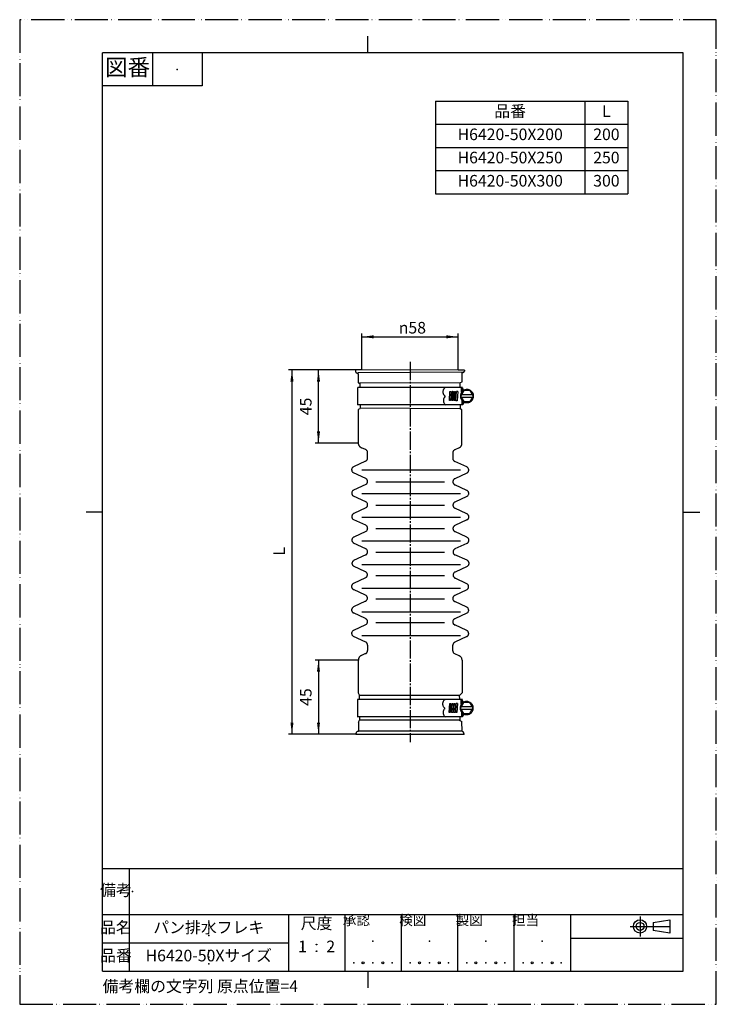
# Model space of a CAD drawing. Units: millimetres. Extents: x 0 to 420, y 0 to 594.
import ezdxf

# ---------------------------------------------------------------- set-up
doc = ezdxf.new("R2010")
doc.units = ezdxf.units.MM
for name, pattern in [('DASH_CENTER', [14, 11, -1, 1, -1]), ('DOT_CENTER', [14, 12, -1, 0, -1]), ('PHANTOM', [13, 10, -1, 0, -1, 0, -1])]:
    doc.linetypes.add(name, pattern=pattern)
doc.layers.add('1', color=7, linetype='Continuous')
doc.layers.add('LAYER_1', color=7, linetype='Continuous')
doc.styles.add('CONVERTER_11', font='MS Mincho.ttf', dxfattribs={"width": 0.89})
doc.styles.add('CONVERTER_12', font='txt.shx', dxfattribs={"width": 0.9})
doc.dimstyles.new('ME10_DIM_10', dxfattribs={"dimtxt": 7, "dimasz": 7, "dimexe": 2, "dimexo": 0, "dimgap": 2, "dimtad": 1, "dimdsep": 46, "dimtxsty": 'CONVERTER_12', "dimsah": 1, "dimcen": 0.09, "dimclrd": 2, "dimclre": 2, "dimclrt": 7, "dimadec": 0, "dimazin": 0, "dimtfac": 1, "dimtdec": 4, "dimtix": 1, "dimtmove": 0, "dimatfit": 3, "dimfxl": 1, "dimtolj": 1, "dimtzin": 0, "dimarcsym": 0})
doc.dimstyles.new('ME10_DIM_11', dxfattribs={"dimtxt": 7, "dimasz": 7, "dimexe": 2, "dimexo": 0, "dimgap": 2, "dimtad": 1, "dimdsep": 46, "dimtxsty": 'CONVERTER_12', "dimsah": 1, "dimcen": 0.09, "dimclrd": 2, "dimclre": 2, "dimclrt": 7, "dimadec": 0, "dimazin": 0, "dimtfac": 1, "dimtdec": 4, "dimtix": 1, "dimtmove": 0, "dimatfit": 3, "dimfxl": 1, "dimtolj": 1, "dimtzin": 0, "dimarcsym": 0})
doc.dimstyles.new('ME10_DIM_12', dxfattribs={"dimtxt": 7, "dimasz": 7, "dimexe": 2, "dimexo": 0, "dimgap": 2, "dimtad": 1, "dimdsep": 46, "dimtxsty": 'CONVERTER_12', "dimsah": 1, "dimcen": 0.09, "dimclrd": 2, "dimclre": 2, "dimclrt": 7, "dimadec": 0, "dimazin": 0, "dimtfac": 1, "dimtdec": 4, "dimtix": 1, "dimtmove": 0, "dimatfit": 3, "dimfxl": 1, "dimtolj": 1, "dimtzin": 0, "dimarcsym": 0})
doc.dimstyles.new('ME10_DIM_13', dxfattribs={"dimtxt": 7, "dimasz": 7, "dimexe": 2, "dimexo": 0, "dimgap": 2, "dimtad": 1, "dimdsep": 46, "dimtxsty": 'CONVERTER_12', "dimsah": 1, "dimcen": 0.09, "dimclrd": 2, "dimclre": 2, "dimclrt": 7, "dimadec": 0, "dimazin": 0, "dimtfac": 1, "dimtdec": 4, "dimtix": 1, "dimtmove": 0, "dimatfit": 3, "dimfxl": 1, "dimtolj": 1, "dimtzin": 0, "dimarcsym": 0})

# ---------------------------------------------------------------- blocks, each defined once
blk = doc.blocks.new('開示A4')
at = {"layer": '1', "color": 4, "linetype": 'PHANTOM'}
for p, q in [((0, 297), (0, 0)), ((210, 297), (0, 297)), ((210, 0), (210, 297)), ((0, 0), (210, 0))]:
    blk.add_line(p, q, dxfattribs=at)
at = {"layer": '1', "color": 2, "linetype": 'Continuous'}
for p, q in [((105, 287), (105, 292)), ((40, 287), (40, 277)), ((55, 287), (55, 277)), ((55, 277), (25, 277)), ((25, 148.5), (20, 148.5)), ((200, 148.5), (205, 148.5)), ((33, 41), (33, 27)), ((33, 27), (33, 10)), ((81, 27), (81, 10)), ((98, 27), (98, 10)), ((115, 27), (115, 10)), ((132, 27), (132, 10)), ((149, 27), (149, 10)), ((166, 27), (166, 10)), ((25, 18.5), (81, 18.5)), ((166, 20), (200, 20)), ((105, 10), (105, 5))]:
    blk.add_line(p, q, dxfattribs=at)
at = {"layer": '1', "color": 7, "linetype": 'Continuous'}
for p, q in [((105, 287), (25, 287)), ((25, 148.5), (25, 287)), ((200, 287), (105, 287)), ((200, 148.5), (200, 287)), ((25, 10), (25, 148.5)), ((200, 10), (200, 148.5)), ((25, 41), (200, 41)), ((200, 27), (25, 27)), ((191, 24.7), (196, 25.5)), ((191, 24.7), (191, 22.3)), ((196, 25.5), (196, 21.5)), ((196, 21.5), (191, 22.3)), ((25, 10), (105, 10)), ((105, 10), (200, 10))]:
    blk.add_line(p, q, dxfattribs=at)
at = {"layer": '1', "color": 2, "linetype": 'DOT_CENTER'}
for p, q in [((187, 26.5), (187, 20.5)), ((184, 23.5), (197, 23.5))]:
    blk.add_line(p, q, dxfattribs=at)
at = {"layer": '1', "color": 7, "linetype": 'Continuous'}
for centre, radius in [((187, 23.5), 2), ((187, 23.5), 1.2), ((103.5, 12.5), 0.3), ((109.5, 12.5), 0.3), ((120.5, 12.5), 0.3), ((126.5, 12.5), 0.3), ((137.5, 12.5), 0.3), ((143.5, 12.5), 0.3), ((154.5, 12.5), 0.3), ((160.5, 12.5), 0.3)]:
    blk.add_circle(centre, radius, dxfattribs=at)
at = {"layer": '1', "color": 7, "linetype": 'DOT_CENTER'}
for centre in [(89.5, 18), (89.5, 16)]:
    blk.add_circle(centre, 0.1, dxfattribs=at)
at = {"layer": '1', "color": 4}
for p in [(47.5, 282), (34, 34), (57, 24.75), (57, 22.75), (57, 20.75), (106.5, 19), (123.5, 19), (140.5, 19), (157.5, 19), (57, 16.25), (85.25, 17), (93.75, 17), (57, 14.25), (57, 12.25), (100.75, 12.5), (106.5, 12.5), (112.25, 12.5), (117.75, 12.5), (123.5, 12.5), (129.25, 12.5), (134.75, 12.5), (140.5, 12.5), (146.25, 12.5), (151.75, 12.5), (157.5, 12.5), (163.25, 12.5)]:
    blk.add_point(p, dxfattribs=at)
at = {"layer": '1', "color": 2, "attachment_point": 5, "style": 'CONVERTER_11'}
for s, insert, char_height, line_spacing_factor in [('図番', (32.5, 282), 5, 0.454545), ('備考', (29, 34), 3.5, 0.454545), ('承認', (101.5, 25), 3, 0.590909), ('検図', (118.5, 25), 3, 0.590909), ('製図', (135.5, 25), 3, 0.590909), ('担当', (152.5, 25), 3, 0.590909), ('品名', (29, 22.75), 3.5, 0.727273), ('尺度', (89.5, 24), 3.5, 0.545455), ('品番', (29, 14.25), 3.5, 0.727273)]:
    blk.add_mtext(s, dxfattribs=dict(at, insert=insert, char_height=char_height, line_spacing_factor=line_spacing_factor))
at = {"layer": '1', "color": 250, "insert": (25, 5), "char_height": 3.5, "attachment_point": 4, "line_spacing_factor": 0.545455, "style": 'CONVERTER_11'}
blk.add_mtext('備考欄の文字列 原点位置=4', dxfattribs=at)
blk = doc.blocks.new('*D2')
at = {"layer": '1', "color": 2, "linetype": 'Continuous'}
for p, q in [((206.33, 382.7), (206.33, 404.67)), ((264.33, 382.64), (264.33, 404.67)), ((206.33, 402.67), (264.33, 402.67))]:
    blk.add_line(p, q, dxfattribs=at)
at = {"layer": '1', "color": 2}
for points in [[(213.33, 403.59), (213.33, 401.75), (206.33, 402.67)], [(257.33, 401.75), (257.33, 403.59), (264.33, 402.67)]]:
    blk.add_solid(points, dxfattribs=at)
at = {"layer": '1', "color": 7, "insert": (228.54, 404.67), "char_height": 7, "attachment_point": 7, "rotation": 0.00014, "line_spacing_factor": 0.60024, "style": 'CONVERTER_12'}
blk.add_mtext('\\C7;{\\Fgdt;n}\\C7;58', dxfattribs=at)
blk = doc.blocks.new('*D3')
at = {"layer": '1', "color": 2, "linetype": 'Continuous'}
for p, q in [((202.21, 382.7), (162.15, 382.7)), ((164.15, 382.7), (164.15, 162.97)), ((202.66, 162.97), (162.15, 162.97))]:
    blk.add_line(p, q, dxfattribs=at)
at = {"layer": '1', "color": 2}
for points in [[(165.07, 375.7), (163.23, 375.7), (164.15, 382.7)], [(163.23, 169.97), (165.07, 169.97), (164.15, 162.97)]]:
    blk.add_solid(points, dxfattribs=at)
at = {"layer": '1', "color": 7, "insert": (162.15, 270.7), "char_height": 7, "attachment_point": 7, "rotation": 90, "line_spacing_factor": 0.60024, "style": 'CONVERTER_12'}
blk.add_mtext('L', dxfattribs=at)
blk = doc.blocks.new('*D4')
at = {"layer": '1', "color": 2, "linetype": 'Continuous'}
for p, q in [((204.2, 207.67), (178.15, 207.67)), ((180.15, 207.67), (180.15, 162.97)), ((202.66, 162.97), (178.15, 162.97))]:
    blk.add_line(p, q, dxfattribs=at)
at = {"layer": '1', "color": 2}
for points in [[(181.07, 200.67), (179.23, 200.67), (180.15, 207.67)], [(179.23, 169.97), (181.07, 169.97), (180.15, 162.97)]]:
    blk.add_solid(points, dxfattribs=at)
at = {"layer": '1', "color": 7, "insert": (178.15, 180.05), "char_height": 7, "attachment_point": 7, "rotation": 90, "line_spacing_factor": 0.60024, "style": 'CONVERTER_12'}
blk.add_mtext('45', dxfattribs=at)
blk = doc.blocks.new('*D5')
at = {"layer": '1', "color": 2, "linetype": 'Continuous'}
for p, q in [((202.21, 382.7), (178.15, 382.7)), ((180.15, 338.58), (180.15, 382.7)), ((204.17, 338.58), (178.15, 338.58))]:
    blk.add_line(p, q, dxfattribs=at)
at = {"layer": '1', "color": 2}
for points in [[(181.07, 375.7), (179.23, 375.7), (180.15, 382.7)], [(179.23, 345.58), (181.07, 345.58), (180.15, 338.58)]]:
    blk.add_solid(points, dxfattribs=at)
at = {"layer": '1', "color": 7, "insert": (178.15, 355.38), "char_height": 7, "attachment_point": 7, "rotation": 90, "line_spacing_factor": 0.60024, "style": 'CONVERTER_12'}
blk.add_mtext('45', dxfattribs=at)

msp = doc.modelspace()

# ---------------------------------------------------------------- linework, layer by layer
at = {"layer": '1', "color": 7, "linetype": 'Continuous'}
for p, q in [((250.741, 544.929), (250.741, 488.929)), ((250.741, 544.929), (366.741, 544.929)), ((366.741, 544.929), (366.741, 530.929)), ((366.741, 530.929), (366.741, 516.929)), ((366.741, 516.929), (366.741, 502.929)), ((366.741, 502.929), (366.741, 488.929)), ((250.741, 488.929), (366.741, 488.929)), ((206.316, 322.464), (265.749, 322.464)), ((214.762, 315.254), (256.17, 315.254)), ((206.316, 308.182), (265.749, 308.182)), ((214.762, 301.115), (256.17, 301.115)), ((206.316, 293.899), (265.749, 293.899)), ((214.762, 286.976), (256.17, 286.976)), ((206.316, 279.616), (265.749, 279.616)), ((214.762, 272.837), (256.17, 272.837)), ((206.316, 265.334), (265.749, 265.334)), ((214.762, 258.698), (256.17, 258.698)), ((206.316, 251.051), (265.749, 251.051)), ((214.762, 244.558), (256.17, 244.558)), ((206.316, 236.769), (265.749, 236.769)), ((214.762, 230.419), (256.17, 230.419)), ((206.316, 222.486), (265.749, 222.486))]:
    msp.add_line(p, q, dxfattribs=at)
at = {"layer": '1', "color": 2, "linetype": 'Continuous'}
for p, q in [((340.741, 544.929), (340.741, 488.929)), ((250.741, 530.929), (366.741, 530.929)), ((250.741, 516.929), (366.741, 516.929)), ((250.741, 502.929), (366.741, 502.929))]:
    msp.add_line(p, q, dxfattribs=at)
at = {"layer": '1', "color": 2, "linetype": 'DASH_CENTER'}
msp.add_line((235.329, 387.534), (235.329, 158.069), dxfattribs=at)
at = {"layer": 'LAYER_1', "color": 7, "linetype": 'Continuous'}
for p, q in [((202.209, 382.702), (202.174, 382.702)), ((206.329, 382.698), (202.209, 382.702)), ((203.96, 380.917), (203.926, 380.917)), ((267.419, 381.328), (203.96, 380.917)), ((204.063, 380.539), (204.029, 380.539)), ((204.063, 380.539), (204.063, 374.977)), ((264.329, 382.637), (206.329, 382.698)), ((268.208, 382.633), (264.329, 382.637)), ((266.835, 381.123), (266.801, 381.123)), ((266.87, 375.56), (266.835, 381.123)), ((268.346, 382.633), (268.311, 382.633)), ((204.063, 374.977), (204.029, 374.977)), ((204.063, 374.977), (205.093, 374.462)), ((204.99, 374.737), (204.956, 374.737)), ((265.633, 374.874), (204.99, 374.737)), ((205.093, 374.462), (204.99, 372.265)), ((205.093, 374.462), (205.058, 374.462)), ((265.668, 375.046), (265.633, 375.046)), ((265.668, 372.127), (265.668, 375.046)), ((265.84, 375.08), (266.87, 375.56)), ((266.87, 375.56), (266.835, 375.56)), ((203.754, 372.196), (203.754, 361.553)), ((203.822, 372.196), (203.788, 372.196)), ((267.075, 372.127), (203.822, 372.196)), ((204.99, 372.265), (204.956, 372.265)), ((259.076, 364.197), (259.419, 369.724)), ((259.419, 369.724), (259.385, 369.724)), ((259.419, 369.724), (260.14, 369.724)), ((260.14, 369.724), (259.763, 364.197)), ((260.14, 369.724), (260.106, 369.724)), ((260.518, 364.197), (260.861, 369.724)), ((260.861, 369.724), (260.827, 369.724)), ((260.861, 369.724), (261.582, 369.724)), ((261.582, 369.724), (261.239, 364.197)), ((261.582, 369.724), (261.548, 369.724)), ((261.754, 364.197), (262.097, 369.724)), ((262.097, 369.724), (262.063, 369.724)), ((262.097, 369.724), (262.818, 369.724)), ((262.818, 369.724), (262.44, 364.197)), ((262.818, 369.724), (262.784, 369.724)), ((263.058, 364.162), (263.402, 369.69)), ((263.402, 369.69), (263.368, 369.69)), ((264.123, 369.69), (263.745, 364.162)), ((266.423, 372.093), (266.389, 372.093)), ((266.423, 369.518), (266.423, 372.093)), ((266.458, 369.483), (266.423, 369.483)), ((267.007, 369.792), (266.458, 369.483)), ((266.972, 371.544), (266.938, 371.544)), ((267.831, 370.479), (266.972, 371.544)), ((267.007, 369.792), (266.972, 369.792)), ((267.007, 371.922), (267.007, 369.792)), ((256.604, 366.84), (256.57, 366.84)), ((259.763, 364.197), (259.728, 364.197)), ((261.239, 364.197), (261.204, 364.197)), ((262.44, 364.197), (262.406, 364.197)), ((263.745, 364.162), (263.711, 364.162)), ((266.492, 364.368), (266.458, 364.368)), ((267.179, 363.819), (266.492, 364.368)), ((266.492, 364.299), (266.492, 361.553)), ((267.179, 363.819), (267.144, 363.819)), ((267.179, 361.724), (267.179, 363.819)), ((267.968, 363.304), (267.179, 362.102)), ((203.754, 361.622), (203.72, 361.622)), ((203.754, 361.553), (203.72, 361.553)), ((267.144, 361.587), (203.754, 361.622)), ((204.097, 358.806), (204.063, 358.806)), ((205.127, 359.321), (204.097, 358.806)), ((204.097, 358.806), (204.166, 338.584)), ((205.299, 359.596), (205.265, 359.596)), ((205.299, 361.622), (205.299, 359.596)), ((205.402, 359.596), (205.368, 359.596)), ((265.599, 359.252), (205.402, 359.596)), ((256.947, 361.518), (256.913, 361.518)), ((265.565, 359.218), (265.531, 359.218)), ((265.565, 361.553), (265.565, 359.218)), ((265.599, 359.183), (265.565, 359.183)), ((266.629, 358.669), (265.599, 359.183)), ((266.492, 361.553), (266.458, 361.553)), ((266.629, 358.669), (266.595, 358.669)), ((266.663, 338.447), (266.629, 358.669)), ((267.179, 362.102), (267.144, 362.102)), ((205.986, 335.803), (205.951, 335.803)), ((205.986, 335.803), (205.951, 335.803)), ((208.492, 334.704), (205.986, 335.803)), ((208.492, 334.704), (208.458, 334.704)), ((209.728, 332.85), (209.694, 332.85)), ((209.728, 329.554), (209.728, 332.85)), ((261.136, 332.679), (261.102, 332.679)), ((261.136, 332.679), (261.136, 329.383)), ((262.338, 334.533), (262.303, 334.533)), ((264.878, 335.665), (262.338, 334.533)), ((266.663, 338.447), (266.629, 338.447)), ((208.561, 327.734), (201.316, 324.301)), ((209.728, 329.554), (209.694, 329.554)), ((261.136, 329.383), (261.102, 329.383)), ((262.303, 327.563), (262.269, 327.563)), ((262.303, 327.563), (262.269, 327.563)), ((269.582, 324.164), (262.303, 327.563)), ((201.316, 324.301), (201.282, 324.301)), ((269.582, 324.164), (269.547, 324.164)), ((201.316, 320.627), (201.282, 320.627)), ((201.316, 320.627), (201.282, 320.627)), ((208.595, 317.229), (201.316, 320.627)), ((208.595, 317.229), (208.561, 317.229)), ((262.338, 317.091), (262.303, 317.091)), ((269.582, 320.49), (262.338, 317.091)), ((201.351, 310.156), (201.316, 310.156)), ((208.595, 313.589), (201.351, 310.156)), ((262.338, 313.418), (262.303, 313.418)), ((262.338, 313.418), (262.303, 313.418)), ((269.616, 310.018), (262.338, 313.418)), ((269.616, 310.018), (269.582, 310.018)), ((201.351, 306.517), (201.316, 306.517)), ((201.351, 306.517), (201.316, 306.517)), ((208.629, 303.118), (201.351, 306.517)), ((208.629, 303.118), (208.595, 303.118)), ((262.372, 302.946), (262.338, 302.946)), ((269.616, 306.379), (262.372, 302.946)), ((208.629, 299.444), (201.385, 296.045)), ((262.372, 299.272), (262.338, 299.272)), ((262.372, 299.272), (262.338, 299.272)), ((269.65, 295.908), (262.372, 299.272)), ((201.385, 296.045), (201.351, 296.045)), ((201.385, 292.371), (201.351, 292.371)), ((201.385, 292.371), (201.351, 292.371)), ((208.663, 288.973), (201.385, 292.371)), ((269.65, 292.234), (262.372, 288.8)), ((269.65, 295.908), (269.616, 295.908)), ((208.663, 285.333), (201.385, 281.9)), ((208.663, 288.973), (208.629, 288.973)), ((262.372, 288.8), (262.338, 288.8)), ((262.406, 285.161), (262.372, 285.161)), ((262.406, 285.161), (262.372, 285.161)), ((269.685, 281.762), (262.406, 285.161)), ((201.385, 281.9), (201.351, 281.9)), ((269.685, 281.762), (269.65, 281.762)), ((201.316, 278.157), (201.282, 278.157)), ((208.595, 274.759), (201.316, 278.157)), ((201.419, 278.226), (201.385, 278.226)), ((208.595, 274.759), (208.561, 274.759)), ((262.406, 274.69), (262.372, 274.69)), ((269.685, 278.089), (262.406, 274.69)), ((201.351, 267.686), (201.316, 267.686)), ((208.595, 271.119), (201.351, 267.686)), ((262.44, 271.153), (262.406, 271.153)), ((262.44, 271.016), (262.406, 271.016)), ((269.754, 267.857), (262.44, 271.153)), ((269.754, 267.857), (269.719, 267.857)), ((201.213, 264.355), (201.179, 264.355)), ((208.492, 260.956), (201.213, 264.355)), ((201.488, 264.321), (201.454, 264.321)), ((269.788, 264.184), (262.509, 260.75)), ((208.492, 257.317), (201.247, 253.884)), ((208.492, 260.956), (208.458, 260.956)), ((262.509, 260.75), (262.475, 260.75)), ((262.509, 257.111), (262.475, 257.111)), ((262.578, 257.077), (262.543, 257.077)), ((269.513, 253.746), (262.578, 257.077)), ((201.247, 253.884), (201.213, 253.884)), ((201.247, 250.21), (201.213, 250.21)), ((201.247, 250.21), (201.213, 250.21)), ((208.526, 246.811), (201.247, 250.21)), ((269.513, 250.073), (262.269, 246.639)), ((269.513, 253.746), (269.479, 253.746)), ((208.526, 246.811), (208.492, 246.811)), ((262.269, 246.639), (262.234, 246.639)), ((201.282, 239.739), (201.247, 239.739)), ((208.526, 243.172), (201.282, 239.739)), ((262.269, 243), (262.234, 243)), ((262.269, 243), (262.234, 243)), ((269.547, 239.601), (262.269, 243)), ((269.547, 239.601), (269.513, 239.601)), ((201.282, 236.099), (201.247, 236.099)), ((201.282, 236.099), (201.247, 236.099)), ((208.561, 232.7), (201.282, 236.099)), ((208.561, 232.7), (208.526, 232.7)), ((262.269, 232.528), (262.234, 232.528)), ((269.547, 235.962), (262.269, 232.528)), ((208.561, 229.027), (201.282, 225.594)), ((262.303, 228.855), (262.269, 228.855)), ((262.303, 228.855), (262.269, 228.855)), ((269.582, 225.456), (262.303, 228.855)), ((201.282, 225.594), (201.247, 225.594)), ((201.316, 221.954), (201.282, 221.954)), ((201.316, 221.954), (201.282, 221.954)), ((208.595, 218.555), (201.316, 221.954)), ((269.582, 221.817), (262.303, 218.383)), ((269.547, 225.491), (269.513, 225.491)), ((208.595, 218.555), (208.561, 218.555)), ((209.762, 216.735), (209.762, 213.405)), ((261.17, 216.564), (261.136, 216.564)), ((261.17, 216.564), (261.136, 216.564)), ((261.17, 213.233), (261.17, 216.564)), ((262.303, 218.383), (262.269, 218.383)), ((206.02, 210.453), (205.986, 210.453)), ((208.561, 211.551), (206.02, 210.453)), ((209.762, 213.405), (209.728, 213.405)), ((209.762, 213.405), (209.728, 213.405)), ((262.372, 211.414), (262.338, 211.414)), ((262.372, 211.414), (262.338, 211.414)), ((264.913, 210.281), (262.372, 211.414)), ((264.913, 210.281), (264.878, 210.281)), ((204.2, 187.758), (204.2, 207.672)), ((266.732, 207.534), (266.835, 187.999)), ((204.2, 187.689), (204.166, 187.689)), ((204.921, 186.419), (204.2, 187.689)), ((204.818, 186.454), (204.784, 186.454)), ((204.818, 183.913), (204.818, 186.454)), ((204.887, 186.385), (204.852, 186.385)), ((265.222, 186.351), (204.887, 186.385)), ((265.256, 186.523), (265.222, 186.523)), ((265.29, 183.913), (265.256, 186.523)), ((265.359, 186.488), (265.324, 186.488)), ((266.801, 187.999), (265.359, 186.488)), ((266.835, 187.999), (266.801, 187.999)), ((203.617, 183.981), (203.582, 173.338)), ((203.651, 183.981), (203.617, 183.981)), ((266.904, 183.913), (203.651, 183.981)), ((256.466, 178.626), (256.432, 178.626)), ((258.904, 175.981), (259.282, 181.509)), ((259.282, 181.509), (259.247, 181.509)), ((259.282, 181.509), (259.968, 181.509)), ((259.968, 181.509), (259.625, 175.981)), ((259.968, 181.509), (259.934, 181.509)), ((260.346, 175.981), (260.724, 181.509)), ((260.724, 181.509), (260.689, 181.509)), ((260.724, 181.509), (261.445, 181.509)), ((261.445, 181.509), (261.067, 175.981)), ((261.445, 181.509), (261.411, 181.509)), ((261.582, 175.981), (261.96, 181.509)), ((261.96, 181.509), (261.925, 181.509)), ((261.96, 181.509), (262.647, 181.509)), ((262.647, 181.509), (262.303, 175.981)), ((262.647, 181.509), (262.612, 181.509)), ((262.887, 175.948), (263.23, 181.475)), ((263.23, 181.475), (263.196, 181.475)), ((263.951, 181.475), (263.608, 175.948)), ((266.252, 183.879), (266.217, 183.879)), ((266.252, 181.304), (266.252, 183.879)), ((266.286, 181.269), (266.252, 181.269)), ((266.835, 181.578), (266.286, 181.269)), ((266.835, 183.329), (266.801, 183.329)), ((266.835, 181.578), (266.801, 181.578)), ((266.835, 183.706), (266.835, 181.578)), ((267.693, 182.265), (266.835, 183.329)), ((203.582, 173.338), (203.548, 173.338)), ((203.617, 173.406), (203.582, 173.406)), ((267.007, 173.373), (203.617, 173.406)), ((204.921, 173.51), (204.921, 171.313)), ((256.81, 173.304), (256.775, 173.304)), ((259.625, 175.981), (259.591, 175.981)), ((261.067, 175.981), (261.033, 175.981)), ((262.303, 175.981), (262.269, 175.981)), ((263.608, 175.948), (263.574, 175.948)), ((265.393, 173.338), (265.393, 171.313)), ((266.32, 176.154), (266.286, 176.154)), ((266.32, 173.338), (266.286, 173.338)), ((267.007, 175.604), (266.32, 176.154)), ((266.32, 176.085), (266.32, 173.338)), ((267.007, 175.604), (266.972, 175.604)), ((267.007, 173.888), (266.972, 173.888)), ((267.007, 173.51), (267.007, 175.604)), ((267.831, 175.09), (267.007, 173.888)), ((204.2, 170.248), (204.784, 171.381)), ((204.2, 170.214), (204.235, 164.652)), ((204.784, 171.381), (204.749, 171.381)), ((204.921, 171.313), (204.887, 171.313)), ((265.256, 171.175), (265.222, 171.175)), ((266.732, 170.454), (265.256, 171.175)), ((265.393, 171.313), (265.359, 171.313)), ((266.629, 170.591), (266.595, 170.591)), ((266.732, 164.823), (266.629, 170.591)), ((202.655, 162.97), (267.934, 162.901)), ((202.724, 163.142), (202.69, 163.142)), ((204.235, 164.858), (204.2, 164.858)), ((204.235, 164.652), (204.2, 164.652)), ((266.938, 164.79), (204.235, 164.858)), ((266.801, 164.755), (266.766, 164.755)), ((267.934, 162.901), (267.899, 162.901))]:
    msp.add_line(p, q, dxfattribs=at)
for points in [[(202.449, 382.702), (202.415, 382.53), (202.415, 382.084), (202.449, 381.947), (202.483, 381.775), (202.518, 381.638), (202.655, 381.363), (202.758, 381.226), (202.827, 381.123), (203.067, 380.883), (203.204, 380.814), (203.308, 380.745), (203.479, 380.676), (203.617, 380.608), (203.891, 380.539), (204.063, 380.539)], [(266.835, 381.123), (267.007, 381.123), (267.419, 381.226), (267.556, 381.294), (267.693, 381.397), (267.797, 381.466), (267.934, 381.569), (268.002, 381.672), (268.106, 381.809), (268.174, 381.912), (268.311, 382.187), (268.346, 382.358), (268.346, 382.633)], [(256.363, 371.922), (256.192, 371.784), (256.054, 371.681), (255.917, 371.509), (255.78, 371.372), (255.677, 371.2), (255.54, 371.029), (255.471, 370.857), (255.368, 370.685), (255.299, 370.479), (255.231, 370.308), (255.162, 369.896), (255.127, 369.724), (255.127, 369.106), (255.162, 368.9), (255.231, 368.728), (255.265, 368.522), (255.334, 368.351), (255.436, 368.145), (255.505, 367.973), (255.608, 367.801), (255.745, 367.63), (255.849, 367.492), (255.986, 367.321), (256.123, 367.183), (256.295, 367.081), (256.466, 366.943), (256.604, 366.84)], [(264.123, 369.724), (263.436, 369.724), (263.402, 369.724)], [(256.672, 366.737), (256.501, 366.634), (256.363, 366.463), (256.226, 366.325), (256.089, 366.153), (255.986, 366.016), (255.849, 365.844), (255.78, 365.638), (255.677, 365.467), (255.608, 365.261), (255.54, 365.089), (255.436, 364.471), (255.436, 364.059), (255.471, 363.853), (255.54, 363.441), (255.574, 363.269), (255.643, 363.063), (255.745, 362.892), (255.849, 362.686), (256.054, 362.342), (256.192, 362.205), (256.329, 362.033), (256.604, 361.758), (256.775, 361.622), (256.947, 361.518)], [(259.763, 364.197), (259.076, 364.197), (259.041, 364.197)], [(261.239, 364.197), (260.518, 364.197), (260.483, 364.197)], [(262.44, 364.197), (261.754, 364.197), (261.72, 364.197)], [(263.745, 364.162), (263.058, 364.162), (263.024, 364.162)], [(273.187, 367.63), (266.183, 367.63), (266.149, 367.63)], [(273.049, 366.085), (266.286, 366.085), (266.252, 366.085)], [(204.166, 338.584), (204.166, 338.172), (204.2, 337.966), (204.269, 337.76), (204.338, 337.588), (204.406, 337.382), (204.509, 337.211), (204.578, 337.004), (204.715, 336.833), (204.818, 336.695), (204.956, 336.524), (205.127, 336.386), (205.265, 336.249), (205.436, 336.112), (205.779, 335.906), (205.986, 335.803)], [(209.728, 332.85), (209.728, 333.022), (209.694, 333.193), (209.659, 333.365), (209.625, 333.537), (209.488, 333.811), (209.385, 333.983), (209.281, 334.12), (209.179, 334.224), (209.076, 334.361), (208.801, 334.567), (208.663, 334.636), (208.492, 334.704)], [(262.338, 334.533), (262.2, 334.464), (262.029, 334.395), (261.891, 334.292), (261.548, 333.949), (261.445, 333.811), (261.376, 333.64), (261.308, 333.502), (261.239, 333.365), (261.204, 333.193), (261.17, 333.022), (261.136, 332.85), (261.136, 332.679)], [(264.878, 335.665), (265.05, 335.734), (265.222, 335.837), (265.393, 335.974), (265.565, 336.077), (265.736, 336.215), (265.874, 336.386), (266.011, 336.524), (266.114, 336.695), (266.252, 336.867), (266.32, 337.039), (266.423, 337.245), (266.492, 337.417), (266.561, 337.622), (266.595, 337.829), (266.629, 338.034), (266.663, 338.24), (266.663, 338.447)], [(208.561, 327.734), (208.835, 327.872), (209.11, 328.078), (209.316, 328.352), (209.419, 328.456), (209.488, 328.627), (209.625, 328.902), (209.659, 329.074), (209.694, 329.245), (209.728, 329.383), (209.728, 329.554)], [(261.136, 329.383), (261.136, 329.211), (261.17, 329.039), (261.204, 328.902), (261.239, 328.73), (261.376, 328.456), (261.445, 328.284), (261.548, 328.181), (261.754, 327.906), (262.029, 327.7), (262.303, 327.563)], [(201.316, 324.301), (201.179, 324.233), (201.007, 324.129), (200.904, 324.027), (200.767, 323.924), (200.664, 323.82), (200.458, 323.546), (200.32, 323.271), (200.252, 323.1), (200.218, 322.962), (200.183, 322.79), (200.149, 322.619), (200.149, 322.31), (200.183, 322.138), (200.218, 321.967), (200.252, 321.829), (200.32, 321.658), (200.458, 321.383), (200.664, 321.108), (200.767, 321.005), (201.042, 320.799), (201.179, 320.731), (201.316, 320.627)], [(269.582, 320.49), (269.719, 320.593), (269.856, 320.662), (270.131, 320.868), (270.234, 321.005), (270.337, 321.108), (270.44, 321.245), (270.509, 321.383), (270.577, 321.554), (270.646, 321.692), (270.681, 321.863), (270.715, 322.001), (270.749, 322.172), (270.749, 322.481), (270.715, 322.653), (270.681, 322.825), (270.646, 322.962), (270.577, 323.134), (270.44, 323.409), (270.234, 323.683), (270.131, 323.786), (269.719, 324.095), (269.582, 324.164)], [(208.595, 313.589), (208.732, 313.658), (209.144, 313.967), (209.247, 314.07), (209.453, 314.345), (209.59, 314.619), (209.659, 314.791), (209.694, 314.928), (209.728, 315.1), (209.762, 315.272), (209.762, 315.581), (209.728, 315.752), (209.694, 315.89), (209.659, 316.061), (209.59, 316.199), (209.522, 316.37), (209.453, 316.508), (209.35, 316.645), (209.247, 316.748), (209.144, 316.885), (208.87, 317.091), (208.595, 317.229)], [(262.338, 317.091), (262.166, 316.988), (262.029, 316.92), (261.925, 316.817), (261.788, 316.713), (261.685, 316.576), (261.582, 316.473), (261.479, 316.336), (261.411, 316.199), (261.342, 316.027), (261.273, 315.89), (261.239, 315.718), (261.204, 315.581), (261.17, 315.409), (261.17, 315.1), (261.204, 314.928), (261.239, 314.757), (261.273, 314.619), (261.342, 314.447), (261.479, 314.173), (261.685, 313.898), (261.788, 313.795), (262.2, 313.486), (262.338, 313.418)], [(201.351, 310.156), (201.179, 310.087), (201.042, 309.984), (200.938, 309.916), (200.698, 309.675), (200.492, 309.4), (200.286, 308.988), (200.218, 308.645), (200.183, 308.508), (200.183, 308.165), (200.218, 307.993), (200.252, 307.856), (200.286, 307.684), (200.355, 307.547), (200.424, 307.375), (200.492, 307.238), (200.595, 307.1), (200.698, 306.997), (200.801, 306.86), (201.076, 306.654), (201.351, 306.517)], [(269.616, 306.379), (269.891, 306.517), (270.165, 306.723), (270.474, 307.134), (270.681, 307.547), (270.715, 307.718), (270.749, 307.89), (270.783, 308.027), (270.783, 308.37), (270.749, 308.542), (270.715, 308.679), (270.681, 308.851), (270.543, 309.126), (270.474, 309.298), (270.372, 309.4), (270.268, 309.538), (270.028, 309.778), (269.891, 309.881), (269.616, 310.018)], [(208.629, 299.444), (208.767, 299.547), (208.904, 299.616), (209.179, 299.822), (209.281, 299.959), (209.385, 300.062), (209.488, 300.2), (209.556, 300.336), (209.625, 300.509), (209.694, 300.645), (209.728, 300.817), (209.762, 300.954), (209.797, 301.126), (209.797, 301.435), (209.762, 301.607), (209.728, 301.779), (209.694, 301.916), (209.625, 302.088), (209.488, 302.362), (209.281, 302.637), (209.144, 302.74), (209.041, 302.843), (208.767, 303.049), (208.629, 303.118)], [(262.372, 302.946), (262.2, 302.877), (262.063, 302.775), (261.96, 302.671), (261.822, 302.568), (261.72, 302.466), (261.513, 302.191), (261.445, 302.053), (261.376, 301.916), (261.307, 301.744), (261.273, 301.607), (261.239, 301.435), (261.204, 301.264), (261.204, 300.954), (261.239, 300.783), (261.273, 300.645), (261.307, 300.474), (261.376, 300.336), (261.445, 300.165), (261.513, 300.027), (261.616, 299.891), (261.72, 299.787), (261.822, 299.65), (262.097, 299.444), (262.234, 299.375), (262.372, 299.272)], [(201.385, 296.045), (201.213, 295.942), (201.076, 295.873), (200.938, 295.77), (200.836, 295.667), (200.733, 295.53), (200.629, 295.427), (200.527, 295.29), (200.458, 295.152), (200.389, 294.981), (200.32, 294.843), (200.286, 294.672), (200.252, 294.534), (200.218, 294.363), (200.218, 294.019), (200.252, 293.882), (200.286, 293.71), (200.32, 293.573), (200.389, 293.401), (200.527, 293.127), (200.733, 292.852), (200.836, 292.749), (201.247, 292.44), (201.385, 292.371)], [(269.65, 292.234), (269.788, 292.302), (270.199, 292.611), (270.303, 292.715), (270.509, 292.989), (270.646, 293.264), (270.715, 293.436), (270.749, 293.573), (270.783, 293.745), (270.818, 293.916), (270.818, 294.054), (270.783, 294.225), (270.783, 294.397), (270.749, 294.568), (270.715, 294.706), (270.646, 294.877), (270.577, 295.015), (270.474, 295.152), (270.406, 295.29), (270.063, 295.633), (269.925, 295.736), (269.788, 295.805), (269.65, 295.908)], [(208.663, 285.333), (208.938, 285.47), (209.213, 285.676), (209.419, 285.951), (209.522, 286.054), (209.59, 286.225), (209.728, 286.5), (209.762, 286.672), (209.797, 286.843), (209.797, 286.981), (209.831, 287.152), (209.797, 287.325), (209.797, 287.461), (209.762, 287.634), (209.728, 287.805), (209.59, 288.08), (209.488, 288.251), (209.419, 288.354), (209.316, 288.492), (209.179, 288.595), (209.076, 288.732), (208.938, 288.8), (208.801, 288.904), (208.663, 288.973)], [(262.372, 288.8), (262.097, 288.663), (261.96, 288.56), (261.857, 288.457), (261.651, 288.183), (261.548, 288.08), (261.445, 287.908), (261.376, 287.771), (261.342, 287.634), (261.273, 287.461), (261.239, 287.29), (261.239, 286.809), (261.273, 286.638), (261.273, 286.5), (261.342, 286.329), (261.411, 286.191), (261.479, 286.054), (261.548, 285.882), (261.651, 285.779), (261.857, 285.505), (261.994, 285.402), (262.097, 285.333), (262.234, 285.23), (262.406, 285.161)], [(201.385, 281.9), (201.247, 281.831), (200.973, 281.625), (200.767, 281.419), (200.458, 281.007), (200.389, 280.87), (200.355, 280.698), (200.286, 280.561), (200.252, 280.389), (200.252, 279.909), (200.286, 279.737), (200.286, 279.565), (200.355, 279.428), (200.424, 279.256), (200.561, 278.982), (200.767, 278.707), (200.87, 278.604), (201.007, 278.5), (201.111, 278.398), (201.247, 278.329), (201.419, 278.226)], [(269.685, 278.089), (269.822, 278.192), (269.959, 278.26), (270.097, 278.364), (270.44, 278.707), (270.509, 278.844), (270.612, 278.982), (270.681, 279.153), (270.749, 279.291), (270.783, 279.462), (270.818, 279.6), (270.818, 279.771), (270.852, 279.943), (270.818, 280.08), (270.818, 280.252), (270.783, 280.423), (270.749, 280.561), (270.681, 280.732), (270.612, 280.87), (270.509, 281.007), (270.44, 281.144), (270.337, 281.282), (270.199, 281.384), (270.097, 281.488), (269.822, 281.693), (269.685, 281.762)], [(208.595, 271.119), (208.767, 271.188), (208.904, 271.257), (209.041, 271.359), (209.144, 271.462), (209.247, 271.6), (209.35, 271.703), (209.453, 271.84), (209.522, 271.977), (209.59, 272.149), (209.659, 272.286), (209.694, 272.458), (209.728, 272.596), (209.762, 272.767), (209.762, 273.11), (209.728, 273.248), (209.694, 273.419), (209.659, 273.591), (209.453, 274.003), (209.247, 274.278), (209.007, 274.518), (208.87, 274.587), (208.732, 274.69), (208.595, 274.759)], [(262.406, 274.69), (262.269, 274.587), (262.131, 274.518), (261.994, 274.415), (261.651, 274.072), (261.582, 273.934), (261.479, 273.797), (261.411, 273.625), (261.376, 273.488), (261.307, 273.316), (261.273, 273.179), (261.273, 272.527), (261.307, 272.355), (261.376, 272.218), (261.411, 272.046), (261.479, 271.909), (261.788, 271.497), (261.891, 271.394), (262.029, 271.291), (262.131, 271.188), (262.269, 271.084), (262.44, 271.016)], [(201.454, 267.651), (201.179, 267.514), (201.076, 267.411), (200.938, 267.342), (200.836, 267.239), (200.733, 267.102), (200.629, 266.999), (200.424, 266.587), (200.389, 266.415), (200.32, 266.141), (200.32, 265.832), (200.355, 265.66), (200.424, 265.385), (200.492, 265.214), (200.561, 265.076), (200.664, 264.973), (200.767, 264.836), (201.076, 264.527), (201.488, 264.321)], [(269.788, 264.184), (269.925, 264.252), (270.199, 264.458), (270.406, 264.664), (270.715, 265.076), (270.783, 265.214), (270.818, 265.385), (270.886, 265.523), (270.921, 265.694), (270.921, 266.347), (270.886, 266.518), (270.818, 266.655), (270.783, 266.827), (270.681, 266.964), (270.612, 267.102), (270.406, 267.377), (270.303, 267.48), (270.165, 267.582), (270.063, 267.686), (269.925, 267.755), (269.754, 267.857)], [(208.492, 257.317), (208.767, 257.455), (209.041, 257.66), (209.144, 257.798), (209.247, 257.901), (209.35, 258.038), (209.419, 258.175), (209.488, 258.347), (209.556, 258.484), (209.59, 258.656), (209.625, 258.793), (209.659, 258.965), (209.659, 259.308), (209.625, 259.446), (209.59, 259.617), (209.556, 259.789), (209.35, 260.201), (209.144, 260.476), (209.041, 260.579), (208.629, 260.888), (208.492, 260.956)], [(262.509, 260.75), (262.234, 260.613), (261.96, 260.407), (261.754, 260.132), (261.651, 260.03), (261.582, 259.857), (261.445, 259.583), (261.411, 259.412), (261.376, 259.239), (261.376, 259.103), (261.342, 258.93), (261.376, 258.759), (261.376, 258.622), (261.411, 258.45), (261.445, 258.278), (261.582, 258.004), (261.685, 257.866), (261.754, 257.729), (261.857, 257.591), (261.994, 257.489), (262.097, 257.351), (262.234, 257.282), (262.372, 257.18), (262.509, 257.111)], [(201.247, 253.884), (201.076, 253.815), (200.938, 253.712), (200.836, 253.609), (200.698, 253.506), (200.595, 253.403), (200.389, 253.128), (200.32, 252.991), (200.252, 252.854), (200.183, 252.682), (200.149, 252.545), (200.115, 252.373), (200.08, 252.201), (200.08, 251.892), (200.115, 251.721), (200.149, 251.549), (200.183, 251.412), (200.252, 251.24), (200.32, 251.103), (200.389, 250.965), (200.595, 250.691), (200.698, 250.588), (201.111, 250.279), (201.247, 250.21)], [(269.513, 250.073), (269.65, 250.176), (269.788, 250.244), (270.063, 250.45), (270.165, 250.553), (270.372, 250.828), (270.44, 250.965), (270.509, 251.103), (270.577, 251.274), (270.612, 251.412), (270.646, 251.583), (270.681, 251.755), (270.681, 252.064), (270.612, 252.407), (270.577, 252.545), (270.509, 252.716), (270.44, 252.854), (270.372, 252.991), (270.165, 253.266), (270.028, 253.369), (269.925, 253.472), (269.65, 253.678), (269.513, 253.746)], [(208.526, 243.172), (208.663, 243.24), (208.801, 243.344), (208.938, 243.412), (209.179, 243.653), (209.385, 243.927), (209.522, 244.202), (209.59, 244.373), (209.625, 244.511), (209.659, 244.682), (209.694, 244.82), (209.694, 245.163), (209.659, 245.335), (209.625, 245.472), (209.59, 245.644), (209.522, 245.781), (209.453, 245.953), (209.385, 246.09), (209.281, 246.228), (208.938, 246.571), (208.801, 246.673), (208.526, 246.811)], [(262.269, 246.639), (262.097, 246.571), (261.96, 246.502), (261.857, 246.399), (261.72, 246.296), (261.616, 246.159), (261.513, 246.055), (261.411, 245.919), (261.342, 245.781), (261.273, 245.61), (261.204, 245.472), (261.17, 245.301), (261.136, 245.163), (261.101, 244.991), (261.101, 244.648), (261.136, 244.511), (261.17, 244.339), (261.204, 244.167), (261.411, 243.755), (261.616, 243.48), (261.72, 243.378), (262.131, 243.069), (262.269, 243)], [(201.282, 239.739), (201.111, 239.67), (200.836, 239.464), (200.629, 239.258), (200.424, 238.983), (200.355, 238.846), (200.286, 238.708), (200.218, 238.537), (200.183, 238.399), (200.149, 238.228), (200.115, 238.09), (200.115, 237.747), (200.149, 237.576), (200.183, 237.438), (200.218, 237.267), (200.286, 237.129), (200.355, 236.957), (200.424, 236.82), (200.527, 236.683), (200.629, 236.58), (200.733, 236.442), (201.007, 236.237), (201.282, 236.099)], [(269.547, 235.962), (269.822, 236.099), (270.097, 236.305), (270.199, 236.442), (270.303, 236.546), (270.406, 236.683), (270.474, 236.855), (270.612, 237.129), (270.646, 237.301), (270.681, 237.438), (270.715, 237.61), (270.715, 237.781), (270.681, 237.953), (270.681, 238.09), (270.646, 238.262), (270.612, 238.434), (270.474, 238.708), (270.372, 238.846), (270.303, 238.983), (270.199, 239.121), (270.063, 239.223), (269.959, 239.361), (269.822, 239.43), (269.685, 239.532), (269.547, 239.601)], [(208.561, 229.027), (208.698, 229.095), (209.11, 229.405), (209.213, 229.507), (209.419, 229.782), (209.556, 230.056), (209.625, 230.228), (209.659, 230.365), (209.694, 230.537), (209.694, 230.709), (209.728, 230.88), (209.694, 231.018), (209.694, 231.189), (209.659, 231.361), (209.625, 231.498), (209.556, 231.67), (209.488, 231.808), (209.385, 231.945), (209.316, 232.082), (209.213, 232.219), (209.076, 232.322), (208.972, 232.426), (208.698, 232.631), (208.561, 232.7)], [(262.269, 232.528), (262.131, 232.46), (261.857, 232.254), (261.651, 232.048), (261.342, 231.636), (261.273, 231.498), (261.239, 231.327), (261.17, 231.189), (261.136, 231.018), (261.136, 230.537), (261.17, 230.365), (261.17, 230.194), (261.239, 230.056), (261.307, 229.885), (261.445, 229.61), (261.651, 229.336), (261.754, 229.233), (261.891, 229.13), (261.994, 229.027), (262.131, 228.958), (262.303, 228.855)], [(201.282, 225.594), (201.007, 225.456), (200.87, 225.353), (200.767, 225.25), (200.664, 225.113), (200.561, 225.01), (200.355, 224.735), (200.286, 224.563), (200.252, 224.426), (200.183, 224.255), (200.149, 224.117), (200.149, 223.602), (200.183, 223.464), (200.183, 223.293), (200.252, 223.121), (200.32, 222.984), (200.458, 222.709), (200.664, 222.435), (200.904, 222.194), (201.007, 222.126), (201.145, 222.022), (201.316, 221.954)], [(269.547, 221.851), (269.822, 221.988), (270.097, 222.194), (270.199, 222.331), (270.303, 222.435), (270.406, 222.573), (270.474, 222.709), (270.543, 222.881), (270.612, 223.019), (270.646, 223.19), (270.681, 223.328), (270.715, 223.499), (270.715, 223.671), (270.681, 223.843), (270.681, 223.98), (270.646, 224.152), (270.612, 224.323), (270.474, 224.597), (270.372, 224.735), (270.303, 224.872), (270.199, 225.01), (270.063, 225.113), (269.959, 225.25), (269.822, 225.319), (269.685, 225.421), (269.547, 225.491)], [(209.762, 216.735), (209.728, 216.907), (209.728, 217.044), (209.694, 217.216), (209.625, 217.388), (209.59, 217.525), (209.522, 217.662), (209.419, 217.799), (209.35, 217.937), (209.247, 218.075), (209.11, 218.178), (209.007, 218.315), (208.87, 218.383), (208.732, 218.486), (208.595, 218.555)], [(262.303, 218.383), (262.166, 218.315), (262.029, 218.212), (261.891, 218.144), (261.788, 218.006), (261.651, 217.903), (261.548, 217.765), (261.479, 217.628), (261.376, 217.49), (261.307, 217.354), (261.273, 217.216), (261.204, 217.044), (261.17, 216.872), (261.17, 216.564)], [(206.02, 210.453), (205.848, 210.35), (205.642, 210.247), (205.47, 210.144), (205.333, 210.006), (205.161, 209.869), (204.887, 209.594), (204.749, 209.423), (204.647, 209.251), (204.544, 209.079), (204.475, 208.873), (204.372, 208.702), (204.338, 208.496), (204.269, 208.289), (204.235, 208.083), (204.235, 207.878), (204.2, 207.672)], [(208.561, 211.551), (208.698, 211.654), (208.835, 211.722), (209.11, 211.929), (209.213, 212.066), (209.316, 212.169), (209.522, 212.444), (209.59, 212.615), (209.659, 212.753), (209.694, 212.925), (209.728, 213.096), (209.762, 213.267), (209.762, 213.405)], [(261.17, 213.233), (261.17, 213.096), (261.204, 212.925), (261.239, 212.753), (261.273, 212.581), (261.342, 212.444), (261.411, 212.273), (261.513, 212.135), (261.582, 211.998), (261.822, 211.757), (262.097, 211.551), (262.372, 211.414)], [(266.732, 207.534), (266.732, 207.74), (266.663, 208.152), (266.629, 208.324), (266.492, 208.736), (266.183, 209.251), (265.908, 209.594), (265.771, 209.731), (265.599, 209.869), (265.462, 210.006), (265.29, 210.109), (265.084, 210.212), (264.913, 210.281)], [(256.192, 183.706), (256.054, 183.569), (255.883, 183.466), (255.745, 183.295), (255.608, 183.157), (255.299, 182.642), (255.23, 182.471), (255.127, 182.265), (255.093, 182.094), (255.024, 181.887), (254.99, 181.681), (254.99, 181.509), (254.956, 181.304), (254.956, 181.098), (254.99, 180.891), (255.024, 180.685), (255.059, 180.514), (255.127, 180.308), (255.196, 180.136), (255.265, 179.93), (255.574, 179.415), (255.711, 179.278), (255.848, 179.106), (255.986, 178.969), (256.123, 178.865), (256.295, 178.729), (256.466, 178.626)], [(256.501, 178.523), (256.363, 178.419), (256.192, 178.282), (256.054, 178.11), (255.917, 177.973), (255.711, 177.63), (255.608, 177.424), (255.539, 177.252), (255.436, 177.046), (255.402, 176.875), (255.333, 176.669), (255.299, 176.463), (255.299, 176.256), (255.265, 176.051), (255.299, 175.844), (255.299, 175.638), (255.333, 175.432), (255.368, 175.227), (255.436, 175.055), (255.505, 174.849), (255.574, 174.677), (255.677, 174.472), (255.883, 174.128), (256.02, 173.99), (256.157, 173.819), (256.295, 173.681), (256.638, 173.406), (256.81, 173.304)], [(263.986, 181.509), (263.265, 181.509), (263.23, 181.509)], [(273.015, 179.415), (266.011, 179.415), (265.977, 179.415)], [(259.625, 175.981), (258.904, 175.981), (258.87, 175.981)], [(261.067, 175.981), (260.346, 175.981), (260.312, 175.981)], [(262.303, 175.981), (261.582, 175.981), (261.548, 175.981)], [(263.608, 175.948), (262.887, 175.948), (262.852, 175.948)], [(272.912, 177.871), (266.114, 177.871), (266.08, 177.871)], [(265.256, 171.347), (205.058, 171.347), (205.024, 171.347)], [(204.235, 164.652), (204.063, 164.652), (203.651, 164.549), (203.513, 164.48), (203.376, 164.377), (203.273, 164.308), (203.067, 164.103), (202.964, 163.965), (202.895, 163.828), (202.827, 163.724), (202.793, 163.553), (202.724, 163.279), (202.724, 163.142)], [(267.934, 162.866), (267.934, 163.038), (267.899, 163.21), (267.865, 163.381), (267.831, 163.553), (267.762, 163.724), (267.659, 163.897), (267.59, 164.034), (267.488, 164.172), (267.35, 164.308), (267.247, 164.446), (266.972, 164.652), (266.801, 164.755)]]:
    msp.add_lwpolyline(points, dxfattribs=at)
for points in [[(269.891, 362.96), (270.131, 362.995), (270.337, 363.029), (270.577, 363.063), (270.783, 363.098), (270.99, 363.167), (271.195, 363.269), (271.401, 363.339), (271.608, 363.441), (271.779, 363.578), (271.985, 363.681), (272.329, 363.956), (272.466, 364.128), (272.774, 364.437), (272.912, 364.642), (273.015, 364.815), (273.152, 365.02), (273.256, 365.192), (273.461, 365.81), (273.53, 366.05), (273.599, 366.463), (273.633, 366.703), (273.633, 367.149), (273.599, 367.355), (273.565, 367.595), (273.53, 367.801), (273.324, 368.419), (273.118, 368.831), (273.015, 369.003), (272.878, 369.209), (272.774, 369.381), (272.603, 369.552), (272.466, 369.724), (271.779, 370.274), (271.367, 370.479), (271.195, 370.548), (270.955, 370.651), (270.749, 370.72), (270.543, 370.754), (270.337, 370.823), (270.097, 370.823), (269.891, 370.857), (269.445, 370.857), (269.238, 370.823), (268.998, 370.788), (268.586, 370.72), (268.346, 370.651), (268.14, 370.548), (267.934, 370.479), (267.762, 370.376), (267.556, 370.239), (267.384, 370.136), (267.041, 369.861), (266.561, 369.381), (266.458, 369.175), (266.32, 369.003), (266.217, 368.797), (266.114, 368.625), (266.011, 368.419), (265.874, 368.008), (265.805, 367.767), (265.736, 367.355), (265.736, 366.463), (265.771, 366.256), (265.805, 366.016), (266.011, 365.398), (266.217, 364.986), (266.32, 364.815), (266.458, 364.608), (266.87, 364.093), (267.384, 363.681), (267.59, 363.544), (267.762, 363.441), (267.968, 363.339), (268.174, 363.269), (268.38, 363.167), (268.586, 363.098), (268.792, 363.063), (269.033, 363.029), (269.445, 362.96), (269.685, 362.96), (269.891, 362.96)], [(267.728, 363.578), (271.642, 363.613), (273.565, 366.977), (271.608, 370.342), (267.728, 370.342), (265.771, 366.943), (267.728, 363.578)], [(269.754, 174.746), (269.959, 174.78), (270.199, 174.814), (270.406, 174.849), (271.23, 175.123), (271.436, 175.227), (271.642, 175.364), (271.813, 175.467), (272.157, 175.741), (272.329, 175.913), (272.878, 176.599), (272.981, 176.806), (273.084, 176.978), (273.187, 177.183), (273.324, 177.596), (273.358, 177.836), (273.427, 178.042), (273.461, 178.247), (273.461, 178.934), (273.427, 179.14), (273.427, 179.381), (273.358, 179.587), (273.324, 179.792), (273.256, 179.999), (273.152, 180.205), (273.084, 180.411), (272.981, 180.617), (272.843, 180.822), (272.74, 180.994), (272.466, 181.338), (272.157, 181.647), (271.813, 181.922), (271.608, 182.059), (271.436, 182.162), (271.024, 182.367), (270.612, 182.505), (270.372, 182.539), (270.165, 182.608), (269.959, 182.642), (269.273, 182.642), (269.067, 182.608), (268.861, 182.608), (268.62, 182.539), (268.415, 182.505), (268.208, 182.436), (268.002, 182.333), (267.797, 182.265), (267.59, 182.162), (267.419, 182.025), (267.213, 181.922), (266.87, 181.647), (266.732, 181.475), (266.561, 181.338), (266.423, 181.167), (266.286, 180.96), (266.149, 180.788), (266.045, 180.617), (265.942, 180.411), (265.874, 180.205), (265.771, 179.999), (265.702, 179.792), (265.668, 179.553), (265.633, 179.347), (265.599, 179.14), (265.565, 178.9), (265.565, 178.454), (265.599, 178.247), (265.633, 178.042), (265.668, 177.802), (265.736, 177.596), (265.805, 177.389), (265.942, 176.978), (266.045, 176.772), (266.183, 176.599), (266.286, 176.394), (266.561, 176.051), (266.732, 175.913), (266.904, 175.741), (267.419, 175.33), (267.625, 175.227), (267.797, 175.123), (268.002, 175.055), (268.208, 174.952), (268.415, 174.883), (268.655, 174.849), (269.067, 174.78), (269.307, 174.746), (269.513, 174.746), (269.754, 174.746)], [(267.59, 175.364), (271.47, 175.398), (273.427, 178.763), (271.47, 182.128), (267.556, 182.128), (265.633, 178.729), (267.59, 175.364)]]:
    msp.add_lwpolyline(points, close=True, dxfattribs=at)

# ---------------------------------------------------------------- block references
at = {"layer": '1', "xscale": 2, "yscale": 2, "zscale": 2}
msp.add_blockref('開示A4', (0, 0), dxfattribs=at)

# ---------------------------------------------------------------- texts
at = {"layer": '1', "color": 7, "char_height": 7, "attachment_point": 5}
for s, insert, line_spacing_factor, style in [('品番', (295.741, 537.929), 0.545455, 'CONVERTER_11'), ('L', (353.741, 537.929), 0.720288, 'CONVERTER_12'), ('H6420-50X200', (295.741, 523.929), 0.720288, 'CONVERTER_12'), ('200', (353.741, 523.929), 0.720288, 'CONVERTER_12'), ('H6420-50X250', (295.741, 509.929), 0.720288, 'CONVERTER_12'), ('250', (353.741, 509.929), 0.720288, 'CONVERTER_12'), ('H6420-50X300', (295.741, 495.929), 0.720288, 'CONVERTER_12'), ('300', (353.741, 495.929), 0.720288, 'CONVERTER_12'), ('パン排水フレキ', (114, 45.5), 0.545455, 'CONVERTER_11'), ('1', (170.5, 34), 0.720288, 'CONVERTER_12'), ('2', (187.5, 34), 0.720288, 'CONVERTER_12'), ('H6420-50Xサイズ', (114, 28.5), 0.545455, 'CONVERTER_11')]:
    msp.add_mtext(s, dxfattribs=dict(at, insert=insert, line_spacing_factor=line_spacing_factor, style=style))

# ---------------------------------------------------------------- dimensions: what is measured, and where the dimension line sits
at = {"layer": '1'}
dim = msp.add_linear_dim(base=(206.329, 402.668), p1=(264.329, 382.637), p2=(206.329, 382.698), dimstyle='ME10_DIM_10', override={"dimpost": '{\\Fgdt;n}<>'}, dxfattribs=at)
dim.commit()
dim.dimension.update_dxf_attribs({"geometry": '*D2', "text_midpoint": (235.329, 408.168), "text_rotation": 0.000139})
for base, p1, p2, text, dimstyle, picture, middle in [((164.149, 382.702), (202.655, 162.97), (202.209, 382.702), 'L', 'ME10_DIM_11', '*D3', (158.649, 272.801)), ((180.149, 338.584), (202.209, 382.702), (204.166, 338.584), '45', 'ME10_DIM_13', '*D5', (174.649, 360.626)), ((180.149, 207.672), (202.655, 162.97), (204.2, 207.672), '45', 'ME10_DIM_12', '*D4', (174.649, 185.304))]:
    dim = msp.add_linear_dim(base=base, p1=p1, p2=p2, angle=90, text=text, dimstyle=dimstyle, dxfattribs=at)
    dim.commit()
    dim.dimension.update_dxf_attribs({"geometry": picture, "text_midpoint": middle, "text_rotation": 90})

doc.saveas('drawing.dxf')
